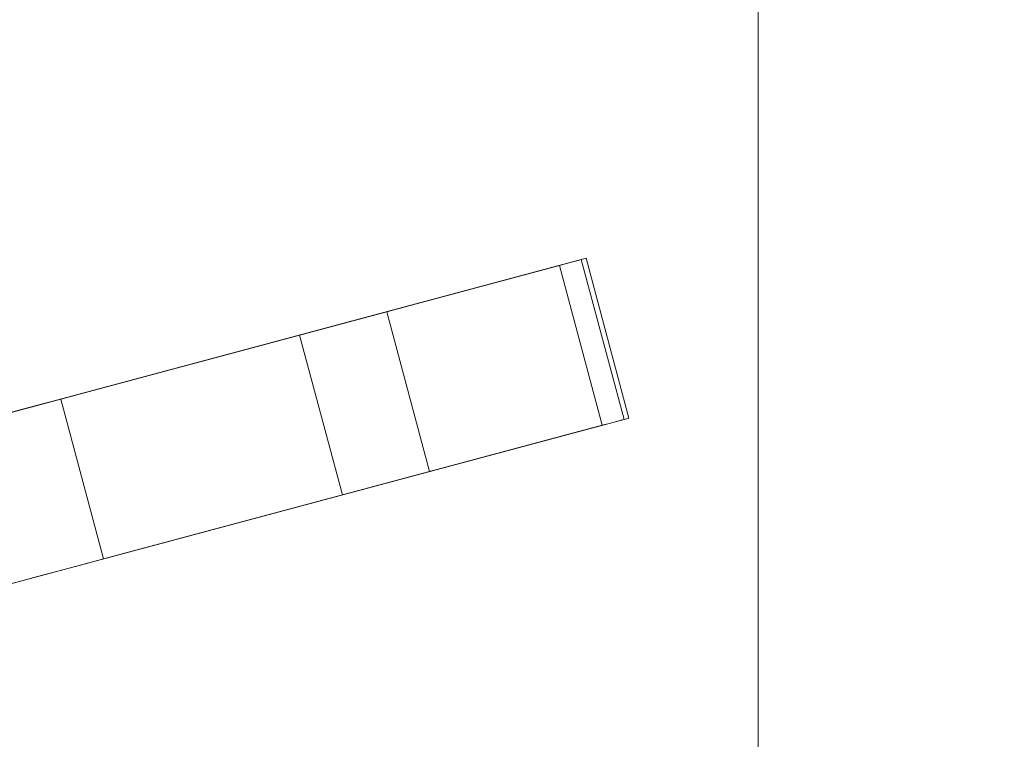
# Model space of a CAD drawing. Units: inches. Extents: x 581.8 to 649.9, y -85.2 to 8.9.
# Drawn here: x 589.9 to 594.3, y -76.9 to -73.6 of the extents above; entities that cross this region are included whole.
import ezdxf

# ---------------------------------------------------------------- set-up
doc = ezdxf.new("R2010")
doc.units = ezdxf.units.IN
doc.header["$MEASUREMENT"] = 0
doc.layers.add('232-RENDER', color=254, linetype='Continuous', lineweight=9)

msp = doc.modelspace()

# ---------------------------------------------------------------- linework, layer by layer
at = {"layer": '232-RENDER'}
for points in [[(643.1533, -79.125, 61.375), (643.1533, 0, 61.375), (584.6533, 0, 61.375), (584.6533, -79.125, 61.375)], [(584.6533, -79.125), (584.6533, 0), (643.1533, 0), (643.1533, -79.125)], [(593.2158, -78.375), (593.2158, -78.375, -0.25), (593.2158, -71.0625, -0.25), (593.2158, -71.0625)], [(592.4356, -74.6841, -0.375), (592.6297, -75.4086, -0.375), (592.6297, -75.4086, -1.0336), (592.4356, -74.6841, -1.0336)], [(587.2437, -76.0753, -0.25), (587.4378, -76.7997, -0.25), (592.509, -75.4409, -0.25), (592.3148, -74.7165, -0.25)], [(591.1367, -75.0322, -0.75), (591.3308, -75.7566, -0.75), (589.6112, -76.2174, -0.75), (589.4171, -75.4929, -0.75)]]:
    msp.add_3dface(points, dxfattribs=at)
for points, invisible_edges in [([(592.7158, -70.5625), (585.4033, -70.5625), (585.4033, -78.875), (592.7158, -78.875)], 10), ([(592.7158, -78.875, -0.25), (585.4033, -78.875, -0.25), (585.4033, -70.5625, -0.25), (592.7158, -70.5625, -0.25)], 10), ([(593.2158, -71.0625), (592.7158, -70.5625), (592.7158, -78.875), (593.2158, -78.375)], 2), ([(592.7158, -78.875, -0.25), (592.7158, -70.5625, -0.25), (593.2158, -71.0625, -0.25), (593.2158, -78.375, -0.25)], 1), ([(590.0542, -75.3222, -3.7222), (592.4137, -74.69, -1.1052), (588.9702, -75.6127, -6.1967)], 13), ([(589.1643, -76.3371, -6.1967), (588.9702, -75.6127, -6.1967), (592.4137, -74.69, -1.1052)], 12), ([(592.4137, -74.69, -1.1052), (592.6079, -75.4144, -1.1052), (589.1643, -76.3371, -6.1967)], 12), ([(591.5323, -74.9262, -1.5368), (592.4137, -74.69, -1.1052), (590.0542, -75.3222, -3.7222)], 3), ([(591.5323, -74.9262, -1.5368), (591.5872, -74.9114, -1.4301), (592.4137, -74.69, -1.1052)], 14), ([(591.5889, -74.911, -1.0744), (591.535, -74.9254, -0.9672), (592.4356, -74.6841, -1.0336)], 14), ([(592.4356, -74.6841, -1.0336), (591.535, -74.9254, -0.9672), (592.4356, -74.6841, -0.375)], 3), ([(591.5872, -74.9114, -1.4301), (591.6158, -74.9038, -1.3129), (592.4137, -74.69, -1.1052)], 14), ([(591.5889, -74.911, -1.0744), (592.4137, -74.69, -1.1052), (591.6164, -74.9036, -1.192)], 3), ([(591.6164, -74.9036, -1.192), (592.4137, -74.69, -1.1052), (591.6158, -74.9038, -1.3129)], 3), ([(592.3148, -74.7165, -0.25), (592.4315, -74.6852, -0.3426), (592.4356, -74.6841, -0.375)], 13), ([(592.3461, -74.7081, -0.2543), (592.4315, -74.6852, -0.3426), (592.3148, -74.7165, -0.25)], 3), ([(592.3148, -74.7165, -0.25), (592.509, -75.4409, -0.25), (592.3461, -74.7081, -0.2543)], 2), ([(592.3461, -74.7081, -0.2543), (592.4194, -74.6885, -0.3125), (592.4315, -74.6852, -0.3426)], 13), ([(592.4194, -74.6885, -0.3125), (592.3461, -74.7081, -0.2543), (592.3752, -74.7003, -0.2667)], 13), ([(592.3752, -74.7003, -0.2667), (592.3461, -74.7081, -0.2543), (592.5402, -75.4325, -0.2543)], 14), ([(592.3461, -74.7081, -0.2543), (592.509, -75.4409, -0.25), (592.5402, -75.4325, -0.2543)], 13), ([(592.4194, -74.6885, -0.3125), (592.3752, -74.7003, -0.2667), (592.4002, -74.6936, -0.2866)], 1), ([(592.4002, -74.6936, -0.2866), (592.3752, -74.7003, -0.2667), (592.5693, -75.4247, -0.2667)], 14), ([(592.3752, -74.7003, -0.2667), (592.5402, -75.4325, -0.2543), (592.5693, -75.4247, -0.2667)], 13), ([(592.5943, -75.418, -0.2866), (592.4194, -74.6885, -0.3125), (592.4002, -74.6936, -0.2866)], 13), ([(592.5693, -75.4247, -0.2667), (592.5943, -75.418, -0.2866), (592.4002, -74.6936, -0.2866)], 14), ([(592.4137, -74.69, -1.1052), (592.4356, -74.6841, -1.0336), (592.4257, -74.6868, -1.0831)], 3), ([(592.4257, -74.6868, -1.0831), (592.6198, -75.4112, -1.0831), (592.6079, -75.4144, -1.1052), (592.4137, -74.69, -1.1052)], 1), ([(592.4194, -74.6885, -0.3125), (592.6135, -75.4129, -0.3125), (592.4315, -74.6852, -0.3426)], 3), ([(592.4194, -74.6885, -0.3125), (592.5943, -75.418, -0.2866), (592.6135, -75.4129, -0.3125)], 13), ([(592.4356, -74.6841, -1.0336), (592.4331, -74.6848, -1.0588), (592.4257, -74.6868, -1.0831)], 12), ([(592.6272, -75.4092, -1.0588), (592.4257, -74.6868, -1.0831), (592.4331, -74.6848, -1.0588)], 13), ([(592.6198, -75.4112, -1.0831), (592.4257, -74.6868, -1.0831), (592.6272, -75.4092, -1.0588)], 3), ([(592.4356, -74.6841, -0.375), (592.4315, -74.6852, -0.3426), (592.6256, -75.4097, -0.3426), (592.6297, -75.4086, -0.375)], 2), ([(592.4315, -74.6852, -0.3426), (592.6135, -75.4129, -0.3125), (592.6256, -75.4097, -0.3426)], 13), ([(592.4331, -74.6848, -1.0588), (592.4356, -74.6841, -1.0336), (592.6297, -75.4086, -1.0336)], 12), ([(592.6297, -75.4086, -1.0336), (592.6272, -75.4092, -1.0588), (592.4331, -74.6848, -1.0588)], 14), ([(592.3148, -74.7165, -0.25), (589.4171, -75.4929, -0.75), (587.2437, -76.0753, -0.25)], 3), ([(592.3148, -74.7165, -0.25), (591.1367, -75.0322, -0.75), (589.4171, -75.4929, -0.75)], 13), ([(592.3148, -74.7165, -0.25), (591.2526, -75.0011, -0.7646), (591.1367, -75.0322, -0.75)], 13), ([(591.3617, -74.9719, -0.8076), (591.2526, -75.0011, -0.7646), (592.3148, -74.7165, -0.25)], 14), ([(591.4577, -74.9461, -0.8765), (591.3617, -74.9719, -0.8076), (592.3148, -74.7165, -0.25)], 14), ([(591.535, -74.9254, -0.9672), (591.4577, -74.9461, -0.8765), (592.3148, -74.7165, -0.25)], 14), ([(591.7264, -75.6506, -1.5368), (591.5323, -74.9262, -1.5368), (590.0542, -75.3222, -3.7222)], 12), ([(591.6519, -75.6706, -0.8765), (591.4577, -74.9461, -0.8765), (591.535, -74.9254, -0.9672)], 13), ([(591.5872, -74.9114, -1.4301), (591.5323, -74.9262, -1.5368), (591.7813, -75.6359, -1.4301)], 14), ([(591.7813, -75.6359, -1.4301), (591.5323, -74.9262, -1.5368), (591.7264, -75.6506, -1.5368)], 1), ([(591.5889, -74.911, -1.0744), (591.783, -75.6354, -1.0744), (591.7291, -75.6499, -0.9672), (591.535, -74.9254, -0.9672)], 5), ([(591.535, -74.9254, -0.9672), (591.7291, -75.6499, -0.9672), (591.6519, -75.6706, -0.8765)], 13), ([(591.8099, -75.6282, -1.3129), (591.6158, -74.9038, -1.3129), (591.5872, -74.9114, -1.4301)], 13), ([(591.5872, -74.9114, -1.4301), (591.7813, -75.6359, -1.4301), (591.8099, -75.6282, -1.3129)], 13), ([(591.783, -75.6354, -1.0744), (591.5889, -74.911, -1.0744), (591.6164, -74.9036, -1.192), (591.8105, -75.6281, -1.192)], 5), ([(591.6164, -74.9036, -1.192), (591.6158, -74.9038, -1.3129), (591.8105, -75.6281, -1.192)], 14), ([(591.8099, -75.6282, -1.3129), (591.8105, -75.6281, -1.192), (591.6158, -74.9038, -1.3129)], 14), ([(591.2526, -75.0011, -0.7646), (591.3617, -74.9719, -0.8076), (591.5559, -75.6963, -0.8076)], 14), ([(591.6519, -75.6706, -0.8765), (591.3617, -74.9719, -0.8076), (591.4577, -74.9461, -0.8765)], 13), ([(591.5559, -75.6963, -0.8076), (591.3617, -74.9719, -0.8076), (591.6519, -75.6706, -0.8765)], 3), ([(591.1367, -75.0322, -0.75), (591.2526, -75.0011, -0.7646), (591.4467, -75.7255, -0.7646)], 14), ([(591.5559, -75.6963, -0.8076), (591.4467, -75.7255, -0.7646), (591.2526, -75.0011, -0.7646)], 14), ([(591.3308, -75.7566, -0.75), (591.1367, -75.0322, -0.75), (591.4467, -75.7255, -0.7646)], 2), ([(590.0542, -75.3222, -3.7222), (588.9702, -75.6127, -6.1967), (589.9722, -75.3442, -3.8156)], 3), ([(590.0542, -75.3222, -3.7222), (589.9722, -75.3442, -3.8156), (590.2483, -76.0467, -3.7222)], 2), ([(590.0542, -75.3222, -3.7222), (590.2483, -76.0467, -3.7222), (591.7264, -75.6506, -1.5368)], 12), ([(589.8703, -75.3715, -3.8848), (589.9722, -75.3442, -3.8156), (588.9702, -75.6127, -6.1967)], 14), ([(589.7548, -75.4024, -3.9254), (589.8703, -75.3715, -3.8848), (588.9702, -75.6127, -6.1967)], 14), ([(589.7548, -75.4024, -3.9254), (590.0644, -76.0959, -3.8848), (589.8703, -75.3715, -3.8848)], 3), ([(589.9722, -75.3442, -3.8156), (589.8703, -75.3715, -3.8848), (590.1663, -76.0686, -3.8156)], 14), ([(589.8703, -75.3715, -3.8848), (590.0644, -76.0959, -3.8848), (590.1663, -76.0686, -3.8156)], 13), ([(590.2483, -76.0467, -3.7222), (589.9722, -75.3442, -3.8156), (590.1663, -76.0686, -3.8156)], 3), ([(590.2483, -76.0467, -3.7222), (589.1643, -76.3371, -6.1967), (592.6079, -75.4144, -1.1052)], 13), ([(589.9489, -76.1269, -3.9254), (589.7548, -75.4024, -3.9254), (589.6333, -75.435, -3.9348)], 13), ([(589.9489, -76.1269, -3.9254), (590.0644, -76.0959, -3.8848), (589.7548, -75.4024, -3.9254)], 14), ([(591.7264, -75.6506, -1.5368), (590.2483, -76.0467, -3.7222), (592.6079, -75.4144, -1.1052)], 14), ([(591.7813, -75.6359, -1.4301), (591.7264, -75.6506, -1.5368), (592.6079, -75.4144, -1.1052)], 14), ([(591.7291, -75.6499, -0.9672), (591.783, -75.6354, -1.0744), (592.6297, -75.4086, -1.0336)], 14), ([(591.7291, -75.6499, -0.9672), (592.6297, -75.4086, -1.0336), (592.6297, -75.4086, -0.375)], 13), ([(591.8099, -75.6282, -1.3129), (591.7813, -75.6359, -1.4301), (592.6079, -75.4144, -1.1052)], 14), ([(592.6079, -75.4144, -1.1052), (591.783, -75.6354, -1.0744), (591.8105, -75.6281, -1.192)], 13), ([(592.6079, -75.4144, -1.1052), (591.8105, -75.6281, -1.192), (591.8099, -75.6282, -1.3129)], 13), ([(592.509, -75.4409, -0.25), (592.6297, -75.4086, -0.375), (592.6256, -75.4097, -0.3426)], 13), ([(592.6256, -75.4097, -0.3426), (592.5402, -75.4325, -0.2543), (592.509, -75.4409, -0.25)], 13), ([(592.6135, -75.4129, -0.3125), (592.5402, -75.4325, -0.2543), (592.6256, -75.4097, -0.3426)], 3), ([(592.5402, -75.4325, -0.2543), (592.6135, -75.4129, -0.3125), (592.5693, -75.4247, -0.2667)], 3), ([(592.5693, -75.4247, -0.2667), (592.6135, -75.4129, -0.3125), (592.5943, -75.418, -0.2866)], 1), ([(592.6297, -75.4086, -1.0336), (592.6079, -75.4144, -1.1052), (592.6198, -75.4112, -1.0831)], 13), ([(592.6272, -75.4092, -1.0588), (592.6297, -75.4086, -1.0336), (592.6198, -75.4112, -1.0831)], 2), ([(587.4378, -76.7997, -0.25), (589.6112, -76.2174, -0.75), (592.509, -75.4409, -0.25)], 3), ([(592.509, -75.4409, -0.25), (589.6112, -76.2174, -0.75), (591.3308, -75.7566, -0.75)], 13), ([(589.6333, -75.435, -3.9348), (589.8274, -76.1594, -3.9348), (589.9489, -76.1269, -3.9254)], 13), ([(592.509, -75.4409, -0.25), (591.3308, -75.7566, -0.75), (591.4467, -75.7255, -0.7646)], 13), ([(591.4467, -75.7255, -0.7646), (591.5559, -75.6963, -0.8076), (592.509, -75.4409, -0.25)], 14), ([(592.509, -75.4409, -0.25), (591.5559, -75.6963, -0.8076), (591.6519, -75.6706, -0.8765)], 13), ([(591.7291, -75.6499, -0.9672), (592.509, -75.4409, -0.25), (591.6519, -75.6706, -0.8765)], 3), ([(590.1663, -76.0686, -3.8156), (589.1643, -76.3371, -6.1967), (590.2483, -76.0467, -3.7222)], 3), ([(590.1663, -76.0686, -3.8156), (590.0644, -76.0959, -3.8848), (589.1643, -76.3371, -6.1967)], 14), ([(589.9489, -76.1269, -3.9254), (589.1643, -76.3371, -6.1967), (590.0644, -76.0959, -3.8848)], 3), ([(589.9489, -76.1269, -3.9254), (589.8274, -76.1594, -3.9348), (589.1643, -76.3371, -6.1967)], 14)]:
    msp.add_3dface(points, dxfattribs=dict(at, invisible_edges=invisible_edges))

doc.saveas('drawing.dxf')
